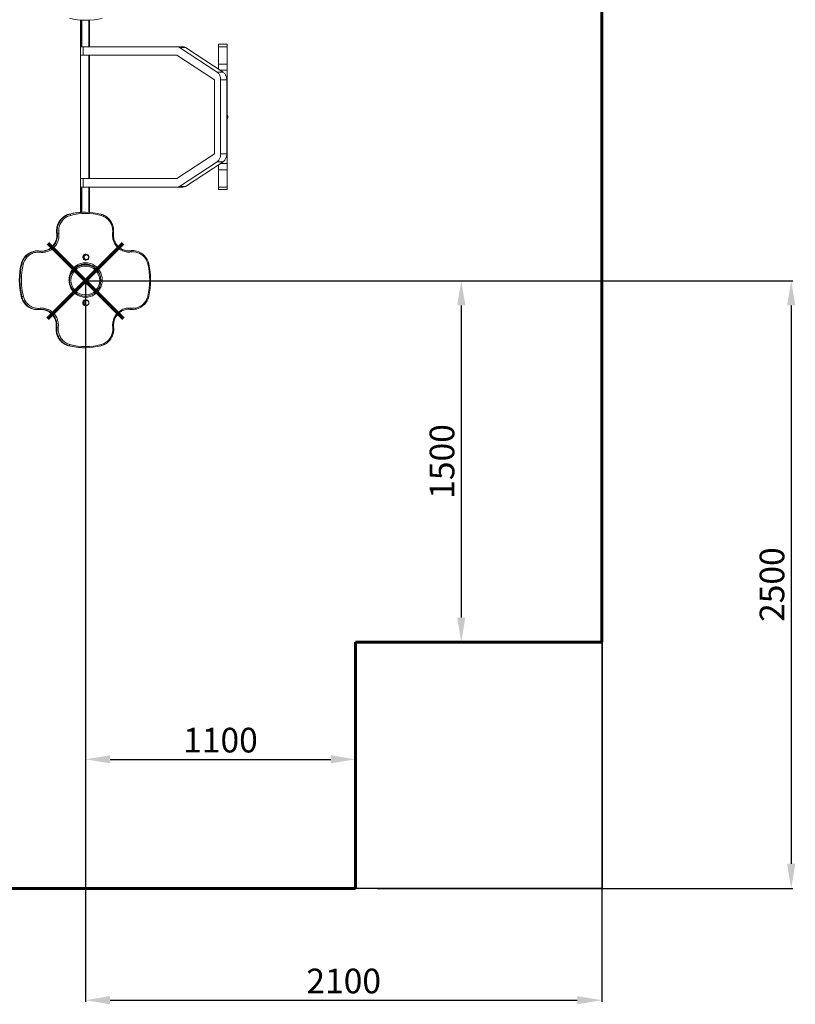
# Model space of a CAD drawing. Units: millimetres. Extents: x -6944 to 3681, y -9555 to -1464.
# Drawn here: x 534 to 3681, y -9555 to -5560 of the extents above; entities that cross this region are included whole.
import ezdxf
from ezdxf.lldxf.tags import DXFTag

# ---------------------------------------------------------------- set-up
doc = ezdxf.new("R2010")
doc.units = ezdxf.units.MM
doc.header["$PDSIZE"] = -1
doc.layers.add('AREA MAX', color=3, linetype='Continuous')
doc.layers.add('PERIMETRO', color=7, linetype='Continuous')
doc.layers.add('QUOTE', color=212, linetype='Continuous', lineweight=18)
tags = doc.linetypes.add('HIDDEN', pattern=[1.905, 1.27, -0.635]).pattern_tags.tags
tags[6:7] = [DXFTag(74, 4), DXFTag(75, 0), DXFTag(340, '0'), DXFTag(46, 1.0), DXFTag(50, 0.0), DXFTag(44, 0.0), DXFTag(45, 0.0)]
tags[4:5] = [DXFTag(74, 4), DXFTag(75, 0), DXFTag(340, '0'), DXFTag(46, 1.0), DXFTag(50, 0.0), DXFTag(44, 0.0), DXFTag(45, 0.0)]
doc.dimstyles.new('2011', dxfattribs={"dimtxt": 120, "dimasz": 100, "dimexe": 6, "dimexo": 10, "dimgap": 15, "dimtad": 1, "dimtxsty": 'Standard', "dimcen": 5, "dimadec": 0, "dimazin": 0, "dimtfac": 1, "dimtmove": 0, "dimatfit": 3, "dimfxl": 0, "dimarcsym": 0})

# ---------------------------------------------------------------- blocks, each defined once
blk = doc.blocks.new('*D31')
at = {"color": 0, "linetype": 'ByBlock', "lineweight": -2}
for p, q in [((810.7, -6619.3), (3670.1, -6619.3)), ((3664.1, -6719.3), (3664.1, -8985.1)), ((1984.6, -9085.1), (3670.1, -9085.1))]:
    blk.add_line(p, q, dxfattribs=at)
at = {"color": 0, "linetype": 'ByBlock'}
for points in [[(3664.1, -6619.3), (3647.4, -6719.3), (3680.8, -6719.3)], [(3664.1, -9085.1), (3647.4, -8985.1), (3680.8, -8985.1)]]:
    blk.add_solid(points, dxfattribs=at)
at = {"layer": 'DEFPOINTS', "color": 0, "linetype": 'ByBlock'}
for p in [(800.7, -6619.3), (1974.6, -9085.1)]:
    blk.add_point(p, dxfattribs=at)
at = {"color": 0, "linetype": 'ByBlock', "insert": (3599.1, -7852.2), "char_height": 100, "attachment_point": 5, "rotation": 90}
blk.add_mtext('2500', dxfattribs=at)
blk = doc.blocks.new('*D36')
at = {"color": 0, "linetype": 'ByBlock', "lineweight": -2}
for p, q in [((800.7, -6629.3), (800.7, -9544.8)), ((2895.8, -6795.9), (2895.8, -9544.8)), ((900.7, -9538.8), (2795.8, -9538.8))]:
    blk.add_line(p, q, dxfattribs=at)
at = {"color": 0, "linetype": 'ByBlock'}
for points in [[(800.7, -9538.8), (900.7, -9555.5), (900.7, -9522.1)], [(2895.8, -9538.8), (2795.8, -9555.5), (2795.8, -9522.1)]]:
    blk.add_solid(points, dxfattribs=at)
at = {"layer": 'DEFPOINTS', "color": 0, "linetype": 'ByBlock'}
for p in [(800.7, -6619.3), (2895.8, -6785.9)]:
    blk.add_point(p, dxfattribs=at)
at = {"color": 0, "linetype": 'ByBlock', "insert": (1848.3, -9473.8), "char_height": 100, "attachment_point": 5}
blk.add_mtext('2100', dxfattribs=at)
blk = doc.blocks.new('*D41')
at = {"color": 0, "linetype": 'ByBlock', "lineweight": -2}
for p, q in [((1895.8, -8418.8), (1895.8, -8567.3)), ((800.7, -8458.8), (800.7, -8567.3)), ((900.7, -8561.3), (1795.8, -8561.3))]:
    blk.add_line(p, q, dxfattribs=at)
at = {"color": 0, "linetype": 'ByBlock'}
for points in [[(800.7, -8561.3), (900.7, -8577.9), (900.7, -8544.6)], [(1895.8, -8561.3), (1795.8, -8577.9), (1795.8, -8544.6)]]:
    blk.add_solid(points, dxfattribs=at)
at = {"layer": 'DEFPOINTS', "color": 0, "linetype": 'ByBlock'}
for p in [(1895.8, -8408.8), (800.7, -8448.8)]:
    blk.add_point(p, dxfattribs=at)
at = {"color": 0, "linetype": 'ByBlock', "insert": (1348.3, -8496.3), "char_height": 100, "attachment_point": 5}
blk.add_mtext('1100', dxfattribs=at)
blk = doc.blocks.new('*D46')
at = {"color": 0, "linetype": 'ByBlock', "lineweight": -2}
for p, q in [((2250.4, -6619.3), (2331.3, -6619.3)), ((2325.3, -6719.3), (2325.3, -7985.7)), ((2172, -8085.7), (2331.3, -8085.7))]:
    blk.add_line(p, q, dxfattribs=at)
at = {"color": 0, "linetype": 'ByBlock'}
for points in [[(2325.3, -6619.3), (2308.6, -6719.3), (2341.9, -6719.3)], [(2325.3, -8085.7), (2308.6, -7985.7), (2341.9, -7985.7)]]:
    blk.add_solid(points, dxfattribs=at)
at = {"layer": 'DEFPOINTS', "color": 0, "linetype": 'ByBlock'}
for p in [(2240.4, -6619.3), (2162, -8085.7)]:
    blk.add_point(p, dxfattribs=at)
at = {"color": 0, "linetype": 'ByBlock', "insert": (2260.3, -7352.5), "char_height": 100, "attachment_point": 5, "rotation": 90}
blk.add_mtext('1500', dxfattribs=at)

msp = doc.modelspace()

# ---------------------------------------------------------------- linework, layer by layer
at = {"color": 7, "linetype": 'Continuous', "lineweight": 15}
for p, q in [((779.849, -5561.233), (779.849, -6341.602)), ((784.849, -5561.603), (784.849, -5669.204)), ((814.849, -5561.879), (814.849, -5669.204)), ((816.849, -5561.758), (816.849, -5669.204)), ((780.349, -5669.204), (780.349, -5704.204)), ((780.349, -5669.204), (790.852, -5669.204)), ((790.852, -5669.204), (790.852, -5704.204)), ((1170.903, -5669.204), (790.852, -5669.204)), ((1195.401, -5669.204), (1170.903, -5669.204)), ((1181.467, -5672.483), (1334.631, -5772.483)), ((1205.965, -5672.483), (1181.467, -5672.483)), ((1205.965, -5672.483), (1359.128, -5772.483)), ((1375.349, -5659.204), (1340.349, -5659.204)), ((1340.349, -5659.204), (1340.349, -5669.455)), ((1375.349, -5669.455), (1340.349, -5669.455)), ((1340.349, -5669.455), (1340.349, -5739.855)), ((1375.349, -5659.204), (1375.349, -5669.455)), ((1375.349, -5669.455), (1375.349, -5739.855)), ((780.349, -5704.204), (790.852, -5704.204)), ((1170.903, -5704.204), (790.852, -5704.204)), ((816.849, -5704.204), (816.849, -6204.204)), ((1324.067, -5804.204), (1170.903, -5704.204)), ((1375.349, -5739.855), (1340.349, -5739.855)), ((1340.349, -5739.855), (1340.349, -5760.222)), ((1375.349, -5739.855), (1375.349, -5764.603)), ((1359.128, -5772.483), (1334.631, -5772.483)), ((1375.349, -5764.603), (1375.349, -5944.521)), ((1324.067, -5804.204), (1324.067, -6104.204)), ((1373.562, -5804.204), (1349.064, -5804.204)), ((1349.064, -6104.204), (1349.064, -5804.204)), ((1373.562, -6104.204), (1373.562, -5804.204)), ((1377.229, -5949.204), (1377.214, -5949.204)), ((1375.349, -5963.886), (1375.349, -6143.804)), ((1377.214, -5959.204), (1377.221, -5959.204)), ((1324.067, -6104.204), (1170.903, -6204.204)), ((1373.562, -6104.204), (1349.064, -6104.204)), ((1181.467, -6235.925), (1334.631, -6135.925)), ((1205.965, -6235.925), (1359.128, -6135.925)), ((1359.128, -6135.925), (1334.631, -6135.925)), ((1340.349, -6148.186), (1340.349, -6168.553)), ((1375.349, -6143.804), (1375.349, -6168.553)), ((1375.349, -6168.553), (1340.349, -6168.553)), ((1340.349, -6168.553), (1340.349, -6238.952)), ((1375.349, -6168.553), (1375.349, -6238.952)), ((780.349, -6239.204), (780.349, -6204.204)), ((780.349, -6204.204), (790.852, -6204.204)), ((790.852, -6239.204), (790.852, -6204.204)), ((1170.903, -6204.204), (790.852, -6204.204)), ((780.349, -6239.204), (790.852, -6239.204)), ((784.849, -6239.204), (784.849, -6341.31)), ((1170.903, -6239.204), (790.852, -6239.204)), ((814.849, -6239.204), (814.849, -6341.457)), ((816.849, -6239.204), (816.849, -6341.584)), ((1195.401, -6239.204), (1170.903, -6239.204)), ((1205.965, -6235.925), (1181.467, -6235.925)), ((1375.349, -6238.952), (1340.349, -6238.952)), ((1340.349, -6238.952), (1340.349, -6249.204)), ((1375.349, -6249.204), (1340.349, -6249.204)), ((1375.349, -6238.952), (1375.349, -6249.204)), ((734.839, -6348.734), (734.922, -6348.724)), ((734.922, -6348.724), (737.314, -6348.724)), ((799.677, -6341.007), (797.285, -6341.007)), ((863.47, -6349.076), (863.385, -6349.065)), ((686.288, -6425.944), (683.897, -6425.944)), ((607.593, -6497.784), (605.202, -6497.784)), ((807.939, -6513.541), (805.417, -6512.462)), ((983.267, -6497.269), (980.876, -6497.269)), ((991.515, -6496.744), (989.124, -6496.744)), ((542.004, -6551.318), (539.612, -6551.318)), ((784.599, -6552.965), (784.599, -6554.204)), ((794.803, -6551.204), (802.16, -6551.204)), ((805.417, -6534.649), (807.939, -6533.57)), ((784.599, -6554.204), (815.099, -6554.204)), ((784.849, -6554.741), (784.849, -6554.204)), ((814.849, -6554.204), (814.849, -6554.741)), ((815.099, -6554.204), (815.099, -6553.738)), ((540.28, -6683.496), (542.672, -6683.496)), ((807.939, -6698.444), (805.417, -6697.365)), ((605.7, -6736.317), (608.092, -6736.317)), ((805.417, -6719.552), (807.939, -6718.473)), ((981.061, -6735.308), (983.453, -6735.308)), ((988.998, -6735.793), (991.39, -6735.793)), ((681.733, -6806.831), (684.124, -6806.831)), ((732.222, -6882.597), (732.136, -6882.586)), ((734.614, -6882.597), (732.222, -6882.597)), ((797.285, -6891.007), (799.677, -6891.007)), ((864.063, -6882.774), (864.148, -6882.763))]:
    msp.add_line(p, q, dxfattribs=at)
at = {"color": 8, "linetype": 'Continuous', "lineweight": 15}
for p, q in [((785.849, -5561.677), (785.849, -5669.204)), ((813.849, -5561.923), (813.849, -5669.204)), ((813.849, -5704.204), (813.849, -6204.204)), ((1375.349, -5764.603), (1347.06, -5764.603)), ((1375.349, -6143.804), (1347.06, -6143.804)), ((785.849, -6239.204), (785.849, -6341.263)), ((813.849, -6239.204), (813.849, -6341.4))]:
    msp.add_line(p, q, dxfattribs=at)
at = {"color": 7, "linetype": 'Continuous', "lineweight": 15, "flags": 128}
for points in [[(1334.631, -5772.483), (1336.907, -5774.174), (1339.047, -5776.185), (1341.028, -5778.493), (1342.828, -5781.075), (1344.429, -5783.902), (1345.813, -5786.945), (1346.967, -5790.171), (1347.877, -5793.547), (1348.534, -5797.036), (1348.931, -5800.6), (1349.064, -5804.204)], [(1359.128, -5772.483), (1361.405, -5774.174), (1363.544, -5776.185), (1365.525, -5778.493), (1367.325, -5781.075), (1368.926, -5783.902), (1370.311, -5786.945), (1371.464, -5790.171), (1372.375, -5793.547), (1373.032, -5797.036), (1373.429, -5800.6), (1373.562, -5804.204)], [(1334.631, -6135.925), (1336.907, -6134.233), (1339.047, -6132.223), (1341.028, -6129.914), (1342.828, -6127.333), (1344.429, -6124.506), (1345.813, -6121.463), (1346.967, -6118.236), (1347.877, -6114.861), (1348.534, -6111.372), (1348.931, -6107.807), (1349.064, -6104.204)], [(1359.128, -6135.925), (1361.405, -6134.233), (1363.544, -6132.223), (1365.525, -6129.914), (1367.325, -6127.333), (1368.926, -6124.506), (1370.311, -6121.463), (1371.464, -6118.236), (1372.375, -6114.861), (1373.032, -6111.372), (1373.429, -6107.807), (1373.562, -6104.204)], [(734.838, -6348.734), (732.433, -6349.386), (728.103, -6350.813), (723.875, -6352.538), (719.768, -6354.552), (715.802, -6356.848), (711.993, -6359.413), (708.358, -6362.238), (704.916, -6365.309), (701.68, -6368.612), (698.665, -6372.133), (695.886, -6375.856), (693.355, -6379.764), (691.082, -6383.839), (689.08, -6388.063), (687.356, -6392.418), (685.918, -6396.882), (684.774, -6401.437), (683.928, -6406.061), (683.384, -6410.734), (683.145, -6415.435), (683.212, -6420.142), (683.558, -6424.587), (683.715, -6425.92)], [(734.922, -6348.724), (730.165, -6350.111), (725.518, -6351.856), (721.007, -6353.949), (716.656, -6356.378), (712.487, -6359.132), (708.524, -6362.195), (704.788, -6365.55), (701.299, -6369.179), (698.075, -6373.064), (695.134, -6377.184), (692.491, -6381.515), (690.161, -6386.036), (688.156, -6390.721), (686.487, -6395.546), (685.162, -6400.484), (684.19, -6405.51), (683.575, -6410.596), (683.321, -6415.716), (683.428, -6420.841), (683.897, -6425.944)], [(686.288, -6425.944), (685.82, -6420.841), (685.712, -6415.716), (685.967, -6410.596), (686.582, -6405.51), (687.554, -6400.484), (688.878, -6395.546), (690.547, -6390.721), (692.552, -6386.036), (694.882, -6381.515), (697.525, -6377.184), (700.466, -6373.064), (703.69, -6369.179), (707.18, -6365.55), (710.916, -6362.195), (714.879, -6359.132), (719.047, -6356.378), (723.399, -6353.949), (727.91, -6351.856), (732.556, -6350.111), (737.314, -6348.724)], [(739.776, -6353.583), (739.529, -6352.635), (739.241, -6351.724), (738.922, -6350.883), (738.585, -6350.147), (738.243, -6349.543), (737.908, -6349.094), (737.595, -6348.817), (737.314, -6348.724)], [(914.327, -6425.548), (914.584, -6423.001), (914.82, -6418.301), (914.751, -6413.595), (914.376, -6408.903), (913.697, -6404.248), (912.717, -6399.651), (911.441, -6395.132), (909.874, -6390.712), (908.023, -6386.411), (905.898, -6382.248), (903.506, -6378.243), (900.86, -6374.413), (897.971, -6370.776), (894.852, -6367.349), (891.518, -6364.146), (887.984, -6361.182), (884.265, -6358.471), (880.379, -6356.025), (876.343, -6353.855), (872.176, -6351.97), (867.897, -6350.379), (863.471, -6349.076)], [(739.776, -6353.583), (735.129, -6354.949), (730.597, -6356.681), (726.207, -6358.771), (721.985, -6361.205), (717.956, -6363.969), (714.145, -6367.047), (710.573, -6370.421), (707.263, -6374.069), (704.234, -6377.971), (701.503, -6382.104), (699.087, -6386.443), (697, -6390.962), (695.256, -6395.634), (693.863, -6400.431), (692.831, -6405.326), (692.165, -6410.288), (691.87, -6415.289), (691.947, -6420.299), (692.395, -6425.288)], [(910.691, -6424.958), (911.094, -6420.014), (911.132, -6415.053), (910.805, -6410.103), (910.116, -6405.193), (909.067, -6400.353), (907.665, -6395.609), (905.919, -6390.99), (903.838, -6386.522), (901.435, -6382.233), (898.723, -6378.146), (895.718, -6374.285), (892.439, -6370.673), (888.903, -6367.332), (885.132, -6364.28), (881.148, -6361.535), (876.973, -6359.113), (872.633, -6357.029), (868.152, -6355.294), (863.556, -6353.919)], [(692.395, -6425.288), (692.861, -6430.364), (692.967, -6435.463), (692.713, -6440.556), (692.099, -6445.616), (691.129, -6450.616), (689.809, -6455.529), (688.145, -6460.328), (686.146, -6464.987), (683.824, -6469.482), (681.19, -6473.789), (678.259, -6477.883), (675.047, -6481.744), (671.57, -6485.35), (667.848, -6488.683), (663.901, -6491.723), (659.749, -6494.455), (655.416, -6496.864), (650.924, -6498.937), (646.297, -6500.663), (641.561, -6502.032), (636.741, -6503.038), (631.863, -6503.675), (626.953, -6503.939), (622.038, -6503.829), (617.144, -6503.346)], [(683.715, -6425.92), (683.966, -6428.199), (684.233, -6432.699), (684.196, -6437.208), (683.857, -6441.703), (683.217, -6446.163), (682.28, -6450.564), (681.049, -6454.887), (679.531, -6459.11), (677.734, -6463.212), (675.665, -6467.174), (673.336, -6470.975), (670.757, -6474.599), (667.942, -6478.026), (664.903, -6481.241), (661.655, -6484.227), (658.215, -6486.971), (654.598, -6489.458), (650.823, -6491.676), (646.908, -6493.615), (642.872, -6495.265), (638.734, -6496.618), (637.627, -6496.893)], [(985.185, -6502.231), (980.35, -6502.665), (975.498, -6502.733), (970.654, -6502.436), (965.843, -6501.775), (961.091, -6500.753), (956.423, -6499.377), (951.863, -6497.653), (947.437, -6495.59), (943.166, -6493.199), (939.074, -6490.493), (935.182, -6487.487), (931.51, -6484.195), (928.079, -6480.635), (924.905, -6476.827), (922.006, -6472.79), (919.398, -6468.545), (917.093, -6464.115), (915.104, -6459.523), (913.442, -6454.793), (912.115, -6449.951), (911.131, -6445.022), (910.493, -6440.032), (910.207, -6435.007), (910.273, -6429.973), (910.691, -6424.958)], [(960.59, -6495.773), (959.574, -6495.527), (955.433, -6494.201), (951.392, -6492.575), (947.47, -6490.66), (943.687, -6488.463), (940.061, -6485.997), (936.61, -6483.273), (933.352, -6480.304), (930.301, -6477.105), (927.474, -6473.693), (924.883, -6470.084), (922.542, -6466.295), (920.461, -6462.345), (918.651, -6458.254), (917.122, -6454.041), (915.879, -6449.728), (914.929, -6445.335), (914.278, -6440.884), (913.927, -6436.397), (913.879, -6431.896), (914.133, -6427.402), (914.327, -6425.548)], [(617.144, -6503.346), (612.334, -6502.88), (607.505, -6502.801), (602.684, -6503.107), (597.899, -6503.797), (593.181, -6504.868), (588.556, -6506.313), (584.052, -6508.123), (579.695, -6510.287), (575.513, -6512.793), (571.529, -6515.626), (567.767, -6518.768), (564.249, -6522.202), (560.997, -6525.907), (558.03, -6529.86), (555.365, -6534.039), (553.019, -6538.418), (551.004, -6542.972), (549.334, -6547.673), (548.017, -6552.494)], [(617.144, -6503.346), (617.241, -6502.379), (617.284, -6501.449), (617.271, -6500.592), (617.202, -6499.841), (617.079, -6499.224), (616.908, -6498.766), (616.694, -6498.484), (616.447, -6498.389)], [(980.876, -6497.269), (976.202, -6497.68), (974.493, -6497.739)], [(989.124, -6496.744), (985.751, -6496.831), (980.876, -6497.269)], [(985.185, -6502.231), (985.045, -6501.263), (984.859, -6500.332), (984.634, -6499.474), (984.38, -6498.722), (984.105, -6498.105), (983.821, -6497.646), (983.538, -6497.364), (983.267, -6497.269)], [(1053.671, -6551.124), (1052.345, -6546.357), (1050.672, -6541.708), (1048.663, -6537.206), (1046.328, -6532.876), (1043.682, -6528.743), (1040.74, -6524.831), (1037.518, -6521.164), (1034.036, -6517.762), (1030.315, -6514.645), (1026.374, -6511.832), (1022.239, -6509.339), (1017.932, -6507.181), (1013.479, -6505.369), (1008.906, -6503.915), (1004.239, -6502.828), (999.506, -6502.112), (994.734, -6501.773), (989.951, -6501.813), (985.185, -6502.231)], [(868.489, -6616.007), (868.317, -6621.001), (867.802, -6625.969), (866.947, -6630.886), (865.755, -6635.728), (864.234, -6640.469), (862.391, -6645.086), (860.234, -6649.554), (857.776, -6653.852), (855.029, -6657.956), (852.006, -6661.847), (848.723, -6665.504), (845.198, -6668.909), (841.447, -6672.045), (837.49, -6674.895), (833.347, -6677.444), (829.039, -6679.681), (824.589, -6681.593), (820.018, -6683.171), (815.35, -6684.407), (810.61, -6685.294), (805.82, -6685.828), (801.006, -6686.007), (796.191, -6685.828), (791.402, -6685.294), (786.661, -6684.407), (781.993, -6683.171), (777.423, -6681.593), (772.972, -6679.681), (768.664, -6677.444), (764.522, -6674.895), (760.564, -6672.045), (756.814, -6668.909), (753.288, -6665.504), (750.005, -6661.847), (746.983, -6657.956), (744.235, -6653.852), (741.777, -6649.554), (739.621, -6645.086), (737.777, -6640.469), (736.256, -6635.728), (735.065, -6630.886), (734.209, -6625.969), (733.694, -6621.001), (733.522, -6616.007), (733.694, -6611.013), (734.209, -6606.045), (735.065, -6601.127), (736.256, -6596.286), (737.777, -6591.544), (739.621, -6586.928), (741.777, -6582.459), (744.235, -6578.162), (746.983, -6574.057), (750.005, -6570.167), (753.288, -6566.509), (756.814, -6563.104), (760.564, -6559.969), (764.522, -6557.119), (768.664, -6554.569), (772.972, -6552.333), (777.423, -6550.42), (781.993, -6548.842), (786.661, -6547.607), (791.402, -6546.719), (796.191, -6546.185), (801.006, -6546.007), (805.82, -6546.185), (810.61, -6546.719), (815.35, -6547.607), (820.018, -6548.842), (824.589, -6550.42), (829.039, -6552.333), (833.347, -6554.569), (837.49, -6557.119), (841.447, -6559.969), (845.198, -6563.104), (848.723, -6566.509), (852.006, -6570.167), (855.029, -6574.057), (857.776, -6578.162), (860.234, -6582.459), (862.391, -6586.928), (864.234, -6591.544), (865.755, -6596.286), (866.947, -6601.127), (867.802, -6606.045), (868.317, -6611.013), (868.489, -6616.007)], [(794.71, -6523.555), (794.881, -6525.417), (795.389, -6527.212), (796.216, -6528.874), (797.33, -6530.344), (798.693, -6531.569), (800.254, -6532.504), (801.958, -6533.116), (803.743, -6533.382), (805.544, -6533.293), (807.297, -6532.852), (808.937, -6532.075), (810.406, -6530.99), (811.65, -6529.637), (812.625, -6528.063), (813.295, -6526.327), (813.636, -6524.49), (813.636, -6522.62), (813.295, -6520.783), (812.625, -6519.047), (811.65, -6517.474), (810.406, -6516.12), (808.937, -6515.035), (807.297, -6514.258), (805.544, -6513.817), (803.743, -6513.728), (801.958, -6513.994), (800.254, -6514.606), (798.693, -6515.541), (797.33, -6516.766), (796.216, -6518.236), (795.389, -6519.899), (794.881, -6521.693), (794.71, -6523.555)], [(548.674, -6682.269), (550.008, -6686.982), (551.682, -6691.576), (553.686, -6696.026), (556.007, -6700.307), (558.634, -6704.393), (561.551, -6708.262), (564.741, -6711.892), (568.186, -6715.261), (571.867, -6718.351), (575.762, -6721.144), (579.849, -6723.624), (584.105, -6725.777), (588.505, -6727.59), (593.025, -6729.053), (597.639, -6730.158), (602.32, -6730.898), (607.041, -6731.27), (611.776, -6731.271), (616.498, -6730.901)], [(805.417, -6697.365), (804.962, -6697.182), (803.015, -6696.641), (801.006, -6696.458), (798.997, -6696.641), (797.049, -6697.182), (795.221, -6698.066), (793.57, -6699.266), (792.144, -6700.745), (790.987, -6702.458), (790.135, -6704.354), (789.613, -6706.375), (789.437, -6708.458), (789.613, -6710.542), (790.135, -6712.563), (790.987, -6714.458), (792.144, -6716.172), (793.57, -6717.651), (795.221, -6718.851), (797.049, -6719.735), (798.997, -6720.276), (801.006, -6720.458), (803.015, -6720.276), (804.962, -6719.735), (805.417, -6719.552)], [(794.328, -6704.262), (795.077, -6702.756), (796.239, -6701.16), (797.663, -6699.814), (799.302, -6698.761), (801.099, -6698.039), (802.993, -6697.672), (804.92, -6697.672), (806.815, -6698.039), (808.612, -6698.761), (810.25, -6699.814), (811.674, -6701.16), (812.836, -6702.756), (813.695, -6704.545), (814.222, -6706.468), (814.4, -6708.458), (814.222, -6710.449), (813.695, -6712.372), (812.836, -6714.161), (811.674, -6715.756), (810.25, -6717.103), (808.612, -6718.156), (806.815, -6718.878), (804.92, -6719.245), (802.993, -6719.245), (801.099, -6718.878), (799.302, -6718.156), (797.663, -6717.103), (796.239, -6715.756), (795.077, -6714.161), (794.526, -6713.113)], [(813.679, -6708.458), (813.508, -6706.596), (813, -6704.802), (812.173, -6703.139), (811.059, -6701.669), (809.696, -6700.444), (808.135, -6699.509), (806.431, -6698.897), (804.646, -6698.631), (802.845, -6698.72), (801.092, -6699.161), (799.452, -6699.938), (797.983, -6701.023), (796.739, -6702.377), (795.764, -6703.95), (795.094, -6705.687), (794.753, -6707.523), (794.753, -6709.394), (795.094, -6711.23), (795.764, -6712.967), (796.739, -6714.54), (797.983, -6715.894), (799.452, -6716.979), (801.092, -6717.756), (802.845, -6718.197), (804.646, -6718.286), (806.431, -6718.019), (808.135, -6717.408), (809.696, -6716.473), (811.059, -6715.248), (812.173, -6713.777), (813, -6712.115), (813.508, -6710.32), (813.679, -6708.458)], [(985.348, -6730.342), (990.092, -6730.736), (994.851, -6730.756), (999.598, -6730.4), (1004.305, -6729.672), (1008.946, -6728.576), (1013.492, -6727.117), (1017.919, -6725.305), (1022.201, -6723.15), (1026.312, -6720.663), (1030.23, -6717.86), (1033.931, -6714.757), (1037.395, -6711.371), (1040.601, -6707.723), (1043.53, -6703.833), (1046.167, -6699.723), (1048.495, -6695.417), (1050.502, -6690.941), (1052.175, -6686.319), (1053.505, -6681.579)], [(615.713, -6735.869), (615.962, -6735.774), (616.18, -6735.491), (616.36, -6735.032), (616.493, -6734.414), (616.576, -6733.661), (616.605, -6732.802), (616.578, -6731.87), (616.498, -6730.901)], [(616.498, -6730.901), (621.273, -6730.518), (626.063, -6730.491), (630.842, -6730.821), (635.586, -6731.507), (640.27, -6732.544), (644.871, -6733.928), (649.363, -6735.65), (653.725, -6737.703), (657.933, -6740.076), (661.967, -6742.756), (665.804, -6745.73), (669.425, -6748.981), (672.812, -6752.495), (675.947, -6756.251), (678.814, -6760.231), (681.397, -6764.415), (683.685, -6768.78), (685.664, -6773.305), (687.324, -6777.965), (688.658, -6782.737), (689.658, -6787.596), (690.319, -6792.517), (690.637, -6797.474), (690.612, -6802.442), (690.242, -6807.396)], [(634.747, -6737.285), (636.959, -6737.844), (641.081, -6739.211), (645.1, -6740.876), (648.997, -6742.83), (652.753, -6745.063), (656.349, -6747.565), (659.767, -6750.323), (662.99, -6753.323), (666.003, -6756.55), (668.791, -6759.988), (671.34, -6763.622), (673.638, -6767.431), (675.673, -6771.399), (677.436, -6775.505), (678.918, -6779.728), (680.111, -6784.05), (681.011, -6788.447), (681.612, -6792.899), (681.912, -6797.383), (681.909, -6801.878), (681.627, -6806.126), (681.552, -6806.851)], [(911.23, -6807.225), (910.837, -6802.24), (910.791, -6797.239), (911.093, -6792.248), (911.742, -6787.293), (912.735, -6782.399), (914.065, -6777.592), (915.726, -6772.897), (917.71, -6768.339), (920.006, -6763.942), (922.602, -6759.727), (925.485, -6755.719), (928.639, -6751.936), (932.048, -6748.4), (935.694, -6745.128), (939.559, -6742.138), (943.622, -6739.446), (947.861, -6737.064), (952.255, -6735.006), (956.781, -6733.283), (961.415, -6731.903), (966.133, -6730.873), (970.91, -6730.2), (975.722, -6729.886), (980.543, -6729.934), (985.348, -6730.342)], [(914.869, -6806.657), (914.649, -6804.381), (914.443, -6799.888), (914.541, -6795.392), (914.94, -6790.913), (915.64, -6786.475), (916.637, -6782.098), (917.926, -6777.806), (919.5, -6773.617), (921.352, -6769.554), (923.473, -6765.635), (925.853, -6761.88), (928.479, -6758.308), (931.339, -6754.935), (934.419, -6751.779), (937.705, -6748.855), (941.179, -6746.177), (944.825, -6743.758), (948.626, -6741.61), (952.562, -6739.744), (956.615, -6738.17), (960.765, -6736.894), (961.903, -6736.633)], [(974.975, -6734.874), (976.417, -6734.92), (981.061, -6735.308)], [(981.061, -6735.308), (985.914, -6735.72), (988.998, -6735.793)], [(983.453, -6735.308), (983.723, -6735.212), (984.004, -6734.93), (984.286, -6734.471), (984.558, -6733.853), (984.809, -6733.101), (985.03, -6732.242), (985.212, -6731.311), (985.348, -6730.342)], [(681.552, -6806.851), (681.318, -6809.4), (681.124, -6814.102), (681.235, -6818.808), (681.653, -6823.496), (682.373, -6828.144), (683.395, -6832.732), (684.711, -6837.238), (686.318, -6841.643), (688.207, -6845.926), (690.371, -6850.068), (692.798, -6854.05), (695.479, -6857.854), (698.401, -6861.463), (701.55, -6864.86), (704.913, -6868.031), (708.474, -6870.96), (712.216, -6873.635), (716.124, -6876.044), (720.179, -6878.175), (724.363, -6880.02), (728.657, -6881.569), (732.135, -6882.586)], [(681.733, -6806.831), (681.358, -6811.841), (681.332, -6816.866), (681.653, -6821.88), (682.32, -6826.858), (683.329, -6831.772), (684.676, -6836.599), (686.353, -6841.313), (688.352, -6845.891), (690.663, -6850.308), (693.272, -6854.541), (696.168, -6858.569), (699.335, -6862.372), (702.757, -6865.929), (706.416, -6869.222), (710.294, -6872.235), (714.369, -6874.951), (718.622, -6877.357), (723.031, -6879.44), (727.572, -6881.189), (732.222, -6882.597)], [(734.614, -6882.597), (729.964, -6881.189), (725.422, -6879.44), (721.014, -6877.357), (716.761, -6874.951), (712.685, -6872.235), (708.808, -6869.222), (705.149, -6865.929), (701.727, -6862.372), (698.56, -6858.569), (695.664, -6854.541), (693.054, -6850.308), (690.744, -6845.891), (688.745, -6841.313), (687.068, -6836.599), (685.721, -6831.772), (684.712, -6826.858), (684.045, -6821.88), (683.724, -6816.866), (683.75, -6811.841), (684.124, -6806.831)], [(690.242, -6807.396), (689.886, -6812.294), (689.886, -6817.205), (690.245, -6822.103), (690.959, -6826.958), (692.024, -6831.744), (693.435, -6836.432), (695.183, -6840.997), (697.258, -6845.412), (699.648, -6849.651), (702.341, -6853.692), (705.32, -6857.51), (708.568, -6861.083), (712.067, -6864.392), (715.797, -6867.418), (719.737, -6870.142), (723.863, -6872.551), (728.153, -6874.629), (732.583, -6876.365), (737.126, -6877.75)], [(864.149, -6882.763), (866.549, -6882.091), (870.868, -6880.628), (875.083, -6878.869), (879.174, -6876.821), (883.123, -6874.494), (886.913, -6871.897), (890.525, -6869.043), (893.944, -6865.944), (897.155, -6862.615), (900.143, -6859.069), (902.894, -6855.324), (905.395, -6851.395), (907.636, -6847.302), (909.607, -6843.061), (911.298, -6838.693), (912.701, -6834.217), (913.81, -6829.653), (914.621, -6825.022), (915.129, -6820.344), (915.332, -6815.642), (915.23, -6810.936), (914.869, -6806.657)], [(864.221, -6877.923), (868.79, -6876.543), (873.245, -6874.808), (877.561, -6872.726), (881.712, -6870.311), (885.674, -6867.576), (889.424, -6864.537), (892.942, -6861.212), (896.205, -6857.619), (899.197, -6853.78), (901.899, -6849.716), (904.296, -6845.451), (906.374, -6841.01), (908.121, -6836.418), (909.528, -6831.702), (910.585, -6826.889), (911.286, -6822.006), (911.629, -6817.082), (911.61, -6812.145), (911.23, -6807.225)], [(734.614, -6882.597), (734.896, -6882.504), (735.213, -6882.228), (735.552, -6881.78), (735.9, -6881.177), (736.245, -6880.442), (736.572, -6879.605), (736.869, -6878.695), (737.126, -6877.75)]]:
    msp.add_lwpolyline(points, dxfattribs=at)
at = {"color": 8, "linetype": 'Continuous', "lineweight": 15, "flags": 128}
for points in [[(863.556, -6353.919), (863.756, -6352.972), (863.898, -6352.061), (863.975, -6351.222), (863.986, -6350.487), (863.928, -6349.883), (863.806, -6349.435), (863.622, -6349.158), (863.47, -6349.076)], [(683.897, -6425.944), (684.34, -6430.852), (684.42, -6435.782), (684.138, -6440.704), (683.494, -6445.588), (682.493, -6450.408), (681.139, -6455.134), (679.442, -6459.74), (677.411, -6464.197), (675.058, -6468.481), (672.396, -6472.566), (669.442, -6476.428), (666.212, -6480.045), (662.725, -6483.395), (659.002, -6486.46), (655.064, -6489.221), (650.934, -6491.662), (646.637, -6493.769), (642.197, -6495.529), (637.722, -6496.911)], [(639.021, -6497.192), (640.032, -6496.933), (644.589, -6495.529), (649.028, -6493.769), (653.326, -6491.662), (657.455, -6489.221), (661.393, -6486.46), (665.117, -6483.395), (668.603, -6480.045), (671.833, -6476.428), (674.788, -6472.566), (677.45, -6468.481), (679.803, -6464.197), (681.834, -6459.74), (683.531, -6455.134), (684.884, -6450.408), (685.886, -6445.588), (686.529, -6440.704), (686.812, -6435.782), (686.731, -6430.852), (686.288, -6425.944)], [(683.897, -6425.944), (683.729, -6425.931), (683.715, -6425.92)], [(539.612, -6551.318), (539.443, -6551.34), (539.428, -6551.358)], [(540.28, -6683.496), (540.111, -6683.473), (540.096, -6683.455)], [(634.839, -6737.256), (636.271, -6737.634), (640.695, -6739.047), (645.004, -6740.799), (649.175, -6742.881), (653.184, -6745.28), (657.008, -6747.984), (660.627, -6750.977), (664.02, -6754.242), (667.168, -6757.761), (670.054, -6761.515), (672.66, -6765.483), (674.973, -6769.641), (676.98, -6773.968), (678.669, -6778.438), (680.031, -6783.026), (681.058, -6787.707), (681.744, -6792.455), (682.087, -6797.243), (682.083, -6802.044), (681.733, -6806.831)], [(684.124, -6806.831), (684.474, -6802.044), (684.478, -6797.243), (684.136, -6792.455), (683.449, -6787.707), (682.422, -6783.026), (681.06, -6778.438), (679.371, -6773.968), (677.365, -6769.641), (675.052, -6765.483), (672.445, -6761.515), (669.56, -6757.761), (666.412, -6754.242), (663.019, -6750.977), (659.4, -6747.984), (655.575, -6745.28), (651.566, -6742.881), (647.396, -6740.799), (643.086, -6739.047), (638.663, -6737.634), (637.677, -6737.37)], [(681.733, -6806.831), (681.565, -6806.842), (681.552, -6806.852)], [(864.148, -6882.763), (864.299, -6882.68), (864.482, -6882.404), (864.603, -6881.956), (864.659, -6881.353), (864.647, -6880.618), (864.567, -6879.779), (864.423, -6878.87), (864.221, -6877.923)]]:
    msp.add_lwpolyline(points, dxfattribs=at)
at = {"color": 1, "lineweight": 70}
for points in [[(647.517, -6772.545), (953.914, -6466.148)], [(647.517, -6466.148), (953.914, -6772.545)]]:
    msp.add_lwpolyline(points, dxfattribs=at)
at = {"color": 7, "linetype": 'Continuous', "lineweight": 15}
for radius in [63.5, 58.5]:
    msp.add_circle((799.849, -6617.704), radius, dxfattribs=at)
for centre, radius, start, end in [((802.277, -5284.167), 278.005, 256.102229, 283.748669), ((1170.712, -5688.475), 19.273, 56.078312, 89.432292), ((1195.21, -5688.476), 19.273, 56.078468, 89.432136), ((1357.849, -5954.204), 20, 0, 38.221816), ((1357.849, -5954.204), 18.5, 328.137829, 31.862171), ((1357.849, -5954.204), 20, 321.778184, 0), ((1170.712, -6219.932), 19.273, 270.567922, 303.921326), ((1195.21, -6219.932), 19.273, 270.568078, 303.92117), ((797.315, -6597.1), 256.093, 90.006643, 104.101144), ((799.678, -6596.921), 255.913, 75.584983, 104.104557), ((801.006, -6597.268), 251.259, 75.58494, 104.104589), ((681.423, -6351.896), 74.207, 273.758917, 278.502851), ((606.557, -6566.342), 68.781, 104.34656, 167.416771), ((605.206, -6562.948), 65.164, 90.004216, 103.863386), ((607.593, -6562.932), 65.148, 82.188971, 104.237656), ((624.611, -6438.896), 60.05, 262.186794, 283.884589), ((622.21, -6438.839), 60.108, 271.147667, 284.955148), ((801.043, -6523.218), 11.611, 67.873031, 181.66536), ((803.999, -6523.205), 10.407, 358.070685, 157.513849), ((975.688, -6437.899), 59.851, 255.296956, 277.275282), ((991.514, -6561.913), 65.169, 75.730918, 97.269574), ((990.242, -6565.243), 68.685, 12.853733, 75.316141), ((816.71, -6616.006), 284.718, 166.875998, 193.703491), ((817.074, -6616.006), 284.903, 166.876398, 193.703043), ((819.466, -6616.006), 284.904, 166.87642, 193.703021), ((820.435, -6616.006), 279.723, 166.876411, 193.703024), ((537.144, -6592.124), 41.095, 74.657878, 83.209088), ((800.96, -6614.209), 63.393, 104.584717, 164.361249), ((799.677, -6611.503), 60.496, 74.733636, 104.13241), ((801.043, -6523.893), 11.611, 178.334636, 292.126829), ((804.009, -6523.936), 10.398, 208.003336, 2.09758), ((797.272, -6611.586), 60.58, 75.262099, 88.85607), ((797.216, -6612.061), 61.008, 45.24672, 75.406697), ((781.577, -6616.007), 279.722, 346.442495, 13.412164), ((780.253, -6616.007), 284.718, 346.442078, 13.412563), ((781.849, -6553.686), 3, 285.704538, 350.065326), ((785.849, -6554.741), 1, 180, 282.536074), ((813.849, -6554.741), 1, 257.463926, 0), ((606.95, -6667.844), 68.653, 193.143462, 255.145638), ((537.811, -6644.434), 39.364, 277.093051, 286.018173), ((990.082, -6667.282), 68.719, 284.760909, 346.989452), ((605.706, -6671.14), 65.177, 255.536258, 269.994835), ((608.091, -6671.178), 65.139, 255.738305, 276.71989), ((622.696, -6795.135), 59.676, 75.461219, 96.719939), ((620.296, -6795.186), 59.727, 75.907064, 88.844757), ((976.171, -6794.623), 59.761, 83.001097, 103.900672), ((991.39, -6670.662), 65.131, 262.999941, 284.330517), ((679.259, -6892.957), 86.263, 82.685128, 86.766893), ((797.307, -6634.96), 256.047, 255.274356, 269.995098), ((799.677, -6635.075), 255.93, 255.272614, 284.570783), ((801.005, -6634.728), 251.277, 255.272666, 284.570787)]:
    msp.add_arc(centre, radius, start, end, dxfattribs=at)
at = {"color": 8, "linetype": 'Continuous', "lineweight": 15}
for centre, radius, start, end in [((909.32, -6444.927), 20.015, 75.513749, 86.074289), ((606.674, -6566.223), 68.698, 104.396898, 167.469011), ((609.078, -6566.23), 68.712, 104.761743, 167.465417), ((804.691, -6523.554), 11.179, 157.215925, 208.089572), ((796.752, -6613.051), 62.129, 45.369411, 75.141728), ((798.482, -6614.239), 63.452, 20.595178, 74.342807), ((1050.863, -6536.61), 14.782, 280.947074, 295.405554), ((919.226, -6770.303), 254.016, 121.708618, 121.938622), ((908.648, -6597.927), 129.646, 160.2904, 160.999535), ((698.975, -6595.139), 121.245, 18.973892, 19.732157), ((678.771, -6773.059), 257.254, 58.064586, 58.291706), ((607.183, -6667.886), 68.699, 193.133419, 255.021317), ((609.567, -6667.891), 68.691, 193.131485, 255.220547), ((804.68, -6708.451), 11.167, 157.970996, 180.038087), ((804.672, -6708.467), 11.158, 179.955708, 204.606125), ((1050.694, -6695.946), 14.639, 64.324293, 78.929432), ((908.535, -6777.969), 29.379, 275.26456, 282.451809)]:
    msp.add_arc(centre, radius, start, end, dxfattribs=at)
at = {"layer": 'AREA MAX'}
msp.add_lwpolyline([(-4603.667, -2086.047), (2897.347, -2086.047), (2897.347, -9085.138), (-4603.667, -9085.138)], close=True, dxfattribs=at)
at = {"layer": 'PERIMETRO', "linetype": 'HIDDEN', "lineweight": 60, "ltscale": 120}
for p, q in [((2895.836, -8085.738), (2895.836, -4085.738)), ((1895.836, -9085.738), (1895.836, -8085.738)), ((1895.836, -8085.738), (2895.836, -8085.738)), ((-1604.164, -9085.738), (1895.836, -9085.738))]:
    msp.add_line(p, q, dxfattribs=at)

# ---------------------------------------------------------------- dimensions: what is measured, and where the dimension line sits
at = {"layer": 'QUOTE'}
for base, p1, p2, text, picture, middle in [((3664.111, -9085.138), (800.716, -6619.346), (1974.642, -9085.138), '2500', '*D31', (3599.111, -7852.242)), ((2325.264, -8085.738), (2240.413, -6619.346), (2161.995, -8085.738), '1500', '*D46', (2260.264, -7352.542))]:
    dim = msp.add_linear_dim(base=base, p1=p1, p2=p2, angle=90, text=text, dimstyle='2011', override={"dimtxt": 100, "dimdsep": 44, "dimpost": '<>', "dimtolj": 0}, dxfattribs=at)
    dim.commit()
    dim.dimension.update_dxf_attribs({"geometry": picture, "text_midpoint": middle})
for base, p1, p2, text, picture, middle in [((2895.836, -9538.801), (800.716, -6619.346), (2895.836, -6785.931), '2100', '*D36', (1848.276, -9473.801)), ((1895.836, -8561.276), (800.716, -8448.773), (1895.836, -8408.772), '1100', '*D41', (1348.276, -8496.276))]:
    dim = msp.add_linear_dim(base=base, p1=p1, p2=p2, text=text, dimstyle='2011', override={"dimtxt": 100, "dimdsep": 44, "dimpost": '<>', "dimtolj": 0}, dxfattribs=at)
    dim.commit()
    dim.dimension.update_dxf_attribs({"geometry": picture, "text_midpoint": middle})

doc.saveas('drawing.dxf')
